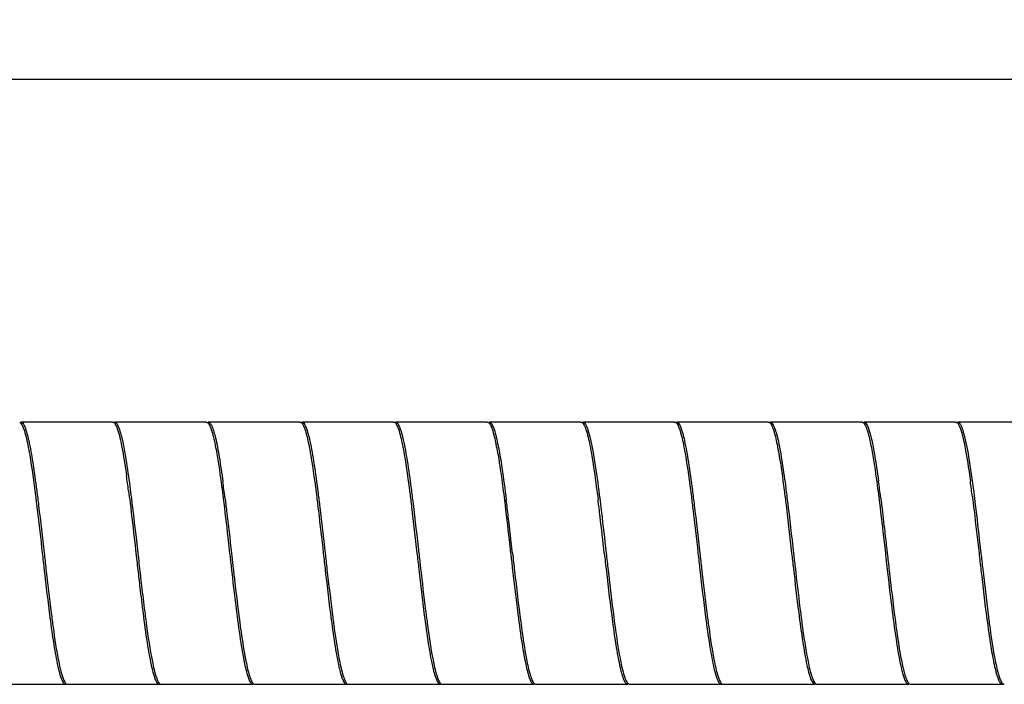
# Model space of a CAD drawing. Units: millimetres. Extents: x -798 to 870, y -300 to 996.
# Drawn here: x -197 to -144, y 113 to 148 of the extents above; entities that cross this region are included whole.
import ezdxf

# ---------------------------------------------------------------- set-up
doc = ezdxf.new("R2010")
doc.units = ezdxf.units.MM
doc.header["$LTSCALE"] = 16.335
doc.layers.get('0').update_dxf_attribs({"linetype": 'CONTINUOUS'})
doc.styles.get("Standard").update_dxf_attribs({"font": 'txt', "width": 0.8})
doc.dimstyles.new('DIMSTYLE_1', dxfattribs={"dimtxt": 2.5, "dimasz": 2, "dimexe": 1, "dimexo": 0.5, "dimtad": 1, "dimdsep": 46, "dimtxsty": 'Standard', "dimblk": '_FILLED', "dimblk1": '_FILLED', "dimblk2": '_FILLED', "dimcen": 0.09, "dimclrt": 5, "dimazin": 2, "dimtp": 0.01, "dimtm": 0.01, "dimtfac": 1, "dimtofl": 0, "dimtmove": 0, "dimatfit": 3, "dimldrblk": '_FILLED', "dimfxl": 0, "dimtolj": 1, "dimarcsym": 0})

# ---------------------------------------------------------------- blocks, each defined once
blk = doc.blocks.new('_FILLED')
at = {"color": 0, "linetype": 'ByBlock'}
blk.add_solid([(0, 0), (-1, 0.25), (-1, -0.25)], dxfattribs=at)
blk = doc.blocks.new('*D6')
at = {"color": 2, "linetype": 'Continuous'}
for p, q in [((-798.299, 132.357), (-798.299, 145.919)), ((765.701, 131.332), (765.701, 145.919)), ((-798.299, 144.919), (-16.299, 144.919)), ((765.701, 144.919), (-16.299, 144.919))]:
    blk.add_line(p, q, dxfattribs=at)
at = {"color": 2, "linetype": 'Continuous', "xscale": 2, "yscale": 2, "zscale": 2, "rotation": 180}
blk.add_blockref('_FILLED', (-798.299, 144.919), dxfattribs=at)
at = {"color": 2, "linetype": 'Continuous', "xscale": 2, "yscale": 2, "zscale": 2}
blk.add_blockref('_FILLED', (765.701, 144.919), dxfattribs=at)
at = {"color": 5, "linetype": 'Continuous', "insert": (-16.299, 148.044), "char_height": 2.5, "width": 8, "attachment_point": 2, "line_spacing_factor": 0.9}
blk.add_mtext('1564', dxfattribs=at)

msp = doc.modelspace()

# ---------------------------------------------------------------- linework, layer by layer
at = {"color": 7, "linetype": 'Continuous'}
for p, q in [((-191.899, 126.607), (-196.799, 126.607)), ((-186.899, 126.607), (-191.799, 126.607)), ((-181.899, 126.607), (-186.799, 126.607)), ((-176.899, 126.607), (-181.799, 126.607)), ((-171.899, 126.607), (-176.799, 126.607)), ((-166.899, 126.607), (-171.799, 126.607)), ((-161.899, 126.607), (-166.799, 126.607)), ((-156.899, 126.607), (-161.799, 126.607)), ((-151.899, 126.607), (-156.799, 126.607)), ((-146.899, 126.607), (-151.799, 126.607)), ((-141.899, 126.607), (-146.799, 126.607)), ((-190.645, 120.45), (-190.549, 119.607)), ((-185.745, 120.45), (-185.649, 119.607)), ((-150.749, 120.481), (-150.649, 119.607)), ((-190.713, 120.17), (-190.649, 119.607)), ((-170.731, 120.326), (-170.649, 119.607)), ((-165.585, 119.92), (-165.549, 119.607)), ((-145.602, 120.076), (-145.549, 119.607)), ((-190.649, 119.607), (-190.603, 119.2)), ((-185.549, 119.607), (-185.456, 118.794)), ((-150.57, 119.795), (-150.549, 119.607)), ((-199.299, 112.607), (-194.399, 112.607)), ((-194.299, 112.607), (-189.399, 112.607)), ((-189.299, 112.607), (-184.399, 112.607)), ((-184.299, 112.607), (-179.399, 112.607)), ((-179.299, 112.607), (-174.399, 112.607)), ((-174.299, 112.607), (-169.399, 112.607)), ((-169.299, 112.607), (-164.399, 112.607)), ((-164.299, 112.607), (-159.399, 112.607)), ((-159.299, 112.607), (-154.399, 112.607)), ((-154.299, 112.607), (-149.399, 112.607)), ((-149.299, 112.607), (-144.399, 112.607))]:
    msp.add_line(p, q, dxfattribs=at)
for centre, radius, start, end in [((-186.322, 122.386), 15.199, 10.8222, 11.5302), ((-258.396, 114.277), 67.907, 7.33185, 8.02887), ((-267.784, 112.349), 82.522, 7.12082, 7.71458), ((-231.534, 112.506), 81.263, 7.14079, 7.74178), ((-226.634, 112.506), 81.263, 7.14079, 7.74178), ((-318.985, 104.05), 149.242, 6.73543, 7.08762), ((-314.085, 104.05), 149.242, 6.73543, 7.08762), ((-534.156, 78.709), 365.899, 6.41746, 6.72444), ((-529.256, 78.709), 365.899, 6.41746, 6.72444), ((288.971, 173.718), 482.663, 186.48562, 186.60061)]:
    msp.add_arc(centre, radius, start, end, dxfattribs=at)
for points, knots in [([(-196.854, 126.595), (-196.806, 126.571), (-196.719, 126.447), (-196.562, 126.051), (-196.48, 125.675), (-196.423, 125.391)], [0, 0, 0, 0, 0.122948, 0.328127, 1, 1, 1, 1]), ([(-196.799, 126.606), (-196.758, 126.606), (-196.658, 126.524), (-196.508, 126.192), (-196.329, 125.484), (-196.133, 124.345), (-196.01, 123.448), (-195.944, 122.943)], [0, 0, 0, 0, 0.03246, 0.088992, 0.289449, 0.599818, 1, 1, 1, 1]), ([(-191.899, 126.606), (-191.892, 126.606), (-191.877, 126.604), (-191.863, 126.599), (-191.856, 126.596)], [0, 0, 0, 0, 0.48716, 1, 1, 1, 1]), ([(-191.856, 126.596), (-191.81, 126.575), (-191.725, 126.458), (-191.571, 126.08), (-191.491, 125.722), (-191.435, 125.451)], [0, 0, 0, 0, 0.123069, 0.328084, 1, 1, 1, 1]), ([(-191.799, 126.606), (-191.76, 126.606), (-191.664, 126.531), (-191.519, 126.223), (-191.346, 125.564), (-191.157, 124.5), (-191.039, 123.661), (-190.976, 123.188)], [0, 0, 0, 0, 0.033061, 0.089694, 0.289261, 0.598586, 1, 1, 1, 1]), ([(-186.842, 126.588), (-186.795, 126.559), (-186.712, 126.431), (-186.557, 126.03), (-186.476, 125.655), (-186.419, 125.372)], [0, 0, 0, 0, 0.127193, 0.335082, 1, 1, 1, 1]), ([(-186.799, 126.606), (-186.761, 126.606), (-186.67, 126.538), (-186.53, 126.252), (-186.364, 125.642), (-186.182, 124.651), (-186.068, 123.869), (-186.008, 123.427)], [0, 0, 0, 0, 0.03374, 0.090484, 0.289119, 0.597898, 1, 1, 1, 1]), ([(-181.848, 126.592), (-181.802, 126.566), (-181.717, 126.443), (-181.563, 126.051), (-181.482, 125.683), (-181.426, 125.405)], [0, 0, 0, 0, 0.125337, 0.332046, 1, 1, 1, 1]), ([(-181.799, 126.606), (-181.757, 126.606), (-181.655, 126.52), (-181.504, 126.178), (-181.32, 125.447), (-181.123, 124.274), (-180.996, 123.351), (-180.93, 122.832)], [0, 0, 0, 0, 0.032176, 0.088879, 0.289536, 0.60034, 1, 1, 1, 1]), ([(-176.899, 126.606), (-176.892, 126.606), (-176.877, 126.604), (-176.862, 126.599), (-176.855, 126.596)], [0, 0, 0, 0, 0.486737, 1, 1, 1, 1]), ([(-176.855, 126.596), (-176.808, 126.573), (-176.721, 126.451), (-176.564, 126.059), (-176.483, 125.687), (-176.426, 125.405)], [0, 0, 0, 0, 0.122686, 0.327957, 1, 1, 1, 1]), ([(-176.799, 126.606), (-176.759, 126.607), (-176.661, 126.528), (-176.515, 126.21), (-176.338, 125.529), (-176.147, 124.432), (-176.026, 123.567), (-175.962, 123.079)], [0, 0, 0, 0, 0.032804, 0.089508, 0.28922, 0.599214, 1, 1, 1, 1]), ([(-171.844, 126.59), (-171.798, 126.562), (-171.717, 126.44), (-171.564, 126.055), (-171.485, 125.696), (-171.43, 125.424)], [0, 0, 0, 0, 0.127959, 0.335365, 1, 1, 1, 1]), ([(-171.799, 126.607), (-171.754, 126.607), (-171.646, 126.508), (-171.489, 126.133), (-171.295, 125.326), (-171.088, 124.042), (-170.954, 123.031), (-170.884, 122.465)], [0, 0, 0, 0, 0.031505, 0.088217, 0.290018, 0.601634, 1, 1, 1, 1]), ([(-166.844, 126.59), (-166.797, 126.561), (-166.713, 126.433), (-166.557, 126.033), (-166.476, 125.658), (-166.42, 125.375)], [0, 0, 0, 0, 0.126939, 0.334013, 1, 1, 1, 1]), ([(-166.799, 126.607), (-166.741, 126.607), (-166.609, 126.45), (-166.502, 126.137), (-166.363, 125.622), (-166.288, 125.22), (-166.247, 124.989)], [0, 0, 0, 0, 0.099415, 0.294382, 0.596384, 1, 1, 1, 1]), ([(-161.899, 126.607), (-161.891, 126.607), (-161.876, 126.605), (-161.861, 126.599), (-161.854, 126.595)], [0, 0, 0, 0, 0.485254, 1, 1, 1, 1]), ([(-161.854, 126.595), (-161.807, 126.571), (-161.721, 126.449), (-161.563, 126.057), (-161.483, 125.686), (-161.426, 125.405)], [0, 0, 0, 0, 0.123559, 0.328633, 1, 1, 1, 1]), ([(-161.799, 126.607), (-161.758, 126.606), (-161.659, 126.524), (-161.509, 126.196), (-161.331, 125.492), (-161.136, 124.362), (-161.013, 123.472), (-160.948, 122.97)], [0, 0, 0, 0, 0.032611, 0.089167, 0.289431, 0.599588, 1, 1, 1, 1]), ([(-156.899, 126.607), (-156.891, 126.607), (-156.876, 126.604), (-156.861, 126.599), (-156.854, 126.595)], [0, 0, 0, 0, 0.485349, 1, 1, 1, 1]), ([(-156.854, 126.595), (-156.807, 126.572), (-156.721, 126.451), (-156.565, 126.063), (-156.485, 125.696), (-156.428, 125.418)], [0, 0, 0, 0, 0.123689, 0.328675, 1, 1, 1, 1]), ([(-156.799, 126.606), (-156.76, 126.606), (-156.665, 126.532), (-156.52, 126.226), (-156.349, 125.572), (-156.16, 124.517), (-156.042, 123.685), (-155.98, 123.214)], [0, 0, 0, 0, 0.033231, 0.089776, 0.289204, 0.598533, 1, 1, 1, 1]), ([(-151.843, 126.589), (-151.796, 126.559), (-151.713, 126.433), (-151.661, 126.3), (-151.632, 126.216)], [0, 0, 0, 0, 0.380772, 1, 1, 1, 1]), ([(-151.799, 126.606), (-151.719, 126.606), (-151.555, 126.339), (-151.498, 126.123), (-151.454, 125.957)], [0, 0, 0, 0, 0.316596, 1, 1, 1, 1]), ([(-151.632, 126.216), (-151.622, 126.188), (-151.581, 126.062), (-151.546, 125.934), (-151.521, 125.833)], [0, 0, 0, 0, 0.221839, 1, 1, 1, 1]), ([(-146.849, 126.592), (-146.803, 126.567), (-146.718, 126.444), (-146.562, 126.053), (-146.483, 125.685), (-146.426, 125.406)], [0, 0, 0, 0, 0.125017, 0.330902, 1, 1, 1, 1]), ([(-146.799, 126.606), (-146.73, 126.606), (-146.579, 126.394), (-146.526, 126.208), (-146.486, 126.07)], [0, 0, 0, 0, 0.32452, 1, 1, 1, 1]), ([(-151.521, 125.833), (-151.512, 125.797), (-151.475, 125.64), (-151.441, 125.481), (-151.417, 125.359)], [0, 0, 0, 0, 0.23038, 1, 1, 1, 1]), ([(-151.454, 125.957), (-151.36, 125.613), (-151.201, 124.778), (-151.078, 123.939), (-151.012, 123.453)], [0, 0, 0, 0, 0.421064, 1, 1, 1, 1]), ([(-146.486, 126.07), (-146.36, 125.646), (-146.166, 124.574), (-146.016, 123.499), (-145.934, 122.86)], [0, 0, 0, 0, 0.407007, 1, 1, 1, 1]), ([(-196.423, 125.391), (-196.386, 125.206), (-196.223, 124.311), (-196.103, 123.408), (-196.012, 122.692)], [0, 0, 0, 0, 0.206751, 1, 1, 1, 1]), ([(-191.435, 125.451), (-191.41, 125.331), (-191.303, 124.77), (-191.217, 124.205), (-191.155, 123.761)], [0, 0, 0, 0, 0.215015, 1, 1, 1, 1]), ([(-186.419, 125.372), (-186.388, 125.219), (-186.255, 124.494), (-186.153, 123.764), (-186.076, 123.188)], [0, 0, 0, 0, 0.211503, 1, 1, 1, 1]), ([(-181.426, 125.405), (-181.387, 125.212), (-181.217, 124.275), (-181.092, 123.33), (-180.998, 122.579)], [0, 0, 0, 0, 0.205665, 1, 1, 1, 1]), ([(-176.426, 125.405), (-176.39, 125.229), (-176.234, 124.375), (-176.117, 123.514), (-176.03, 122.832)], [0, 0, 0, 0, 0.207572, 1, 1, 1, 1]), ([(-171.393, 125.24), (-171.384, 125.191), (-171.345, 124.981), (-171.309, 124.772), (-171.283, 124.611)], [0, 0, 0, 0, 0.23513, 1, 1, 1, 1]), ([(-166.42, 125.375), (-166.38, 125.177), (-166.207, 124.211), (-166.08, 123.238), (-165.984, 122.465)], [0, 0, 0, 0, 0.205417, 1, 1, 1, 1]), ([(-161.426, 125.405), (-161.389, 125.222), (-161.226, 124.331), (-161.106, 123.433), (-161.016, 122.72)], [0, 0, 0, 0, 0.206545, 1, 1, 1, 1]), ([(-156.428, 125.418), (-156.394, 125.249), (-156.244, 124.437), (-156.132, 123.618), (-156.048, 122.97)], [0, 0, 0, 0, 0.208085, 1, 1, 1, 1]), ([(-151.417, 125.359), (-151.386, 125.208), (-151.256, 124.496), (-151.155, 123.779), (-151.08, 123.214)], [0, 0, 0, 0, 0.212169, 1, 1, 1, 1]), ([(-146.426, 125.406), (-146.398, 125.268), (-146.277, 124.62), (-146.182, 123.967), (-146.112, 123.453)], [0, 0, 0, 0, 0.21295, 1, 1, 1, 1]), ([(-171.283, 124.611), (-171.264, 124.494), (-171.184, 123.984), (-171.114, 123.473), (-171.062, 123.079)], [0, 0, 0, 0, 0.229609, 1, 1, 1, 1]), ([(-166.247, 124.989), (-166.218, 124.824), (-166.092, 124.07), (-165.991, 123.313), (-165.916, 122.72)], [0, 0, 0, 0, 0.218288, 1, 1, 1, 1]), ([(-190.976, 123.188), (-190.948, 122.973), (-190.831, 122.061), (-190.725, 121.148), (-190.645, 120.45)], [0, 0, 0, 0, 0.236147, 1, 1, 1, 1]), ([(-186.076, 123.188), (-186.048, 122.973), (-185.931, 122.061), (-185.825, 121.148), (-185.745, 120.45)], [0, 0, 0, 0, 0.236147, 1, 1, 1, 1]), ([(-175.962, 123.079), (-175.926, 122.807), (-175.781, 121.651), (-175.65, 120.493), (-175.549, 119.607)], [0, 0, 0, 0, 0.235144, 1, 1, 1, 1]), ([(-171.062, 123.079), (-171.034, 122.863), (-170.917, 121.946), (-170.811, 121.027), (-170.731, 120.326)], [0, 0, 0, 0, 0.236311, 1, 1, 1, 1]), ([(-155.98, 123.214), (-155.943, 122.934), (-155.79, 121.732), (-155.654, 120.529), (-155.549, 119.607)], [0, 0, 0, 0, 0.233713, 1, 1, 1, 1]), ([(-151.08, 123.214), (-151.051, 123), (-150.935, 122.09), (-150.829, 121.179), (-150.749, 120.481)], [0, 0, 0, 0, 0.235243, 1, 1, 1, 1]), ([(-196.012, 122.692), (-195.981, 122.447), (-195.855, 121.419), (-195.738, 120.39), (-195.649, 119.607)], [0, 0, 0, 0, 0.238572, 1, 1, 1, 1]), ([(-195.944, 122.943), (-195.91, 122.68), (-195.772, 121.569), (-195.646, 120.456), (-195.549, 119.607)], [0, 0, 0, 0, 0.236427, 1, 1, 1, 1]), ([(-191.044, 122.943), (-191.016, 122.724), (-190.9, 121.8), (-190.794, 120.875), (-190.713, 120.17)], [0, 0, 0, 0, 0.237229, 1, 1, 1, 1]), ([(-185.898, 122.579), (-185.868, 122.342), (-185.747, 121.352), (-185.635, 120.36), (-185.549, 119.607)], [0, 0, 0, 0, 0.239485, 1, 1, 1, 1]), ([(-180.998, 122.579), (-180.968, 122.342), (-180.847, 121.352), (-180.735, 120.36), (-180.649, 119.607)], [0, 0, 0, 0, 0.239485, 1, 1, 1, 1]), ([(-180.93, 122.832), (-180.897, 122.577), (-180.764, 121.502), (-180.642, 120.427), (-180.549, 119.607)], [0, 0, 0, 0, 0.237413, 1, 1, 1, 1]), ([(-176.03, 122.832), (-175.997, 122.577), (-175.864, 121.502), (-175.742, 120.427), (-175.649, 119.607)], [0, 0, 0, 0, 0.237413, 1, 1, 1, 1]), ([(-165.916, 122.72), (-165.888, 122.497), (-165.772, 121.565), (-165.665, 120.631), (-165.585, 119.92)], [0, 0, 0, 0, 0.238636, 1, 1, 1, 1]), ([(-161.016, 122.72), (-160.984, 122.473), (-160.857, 121.436), (-160.739, 120.398), (-160.649, 119.607)], [0, 0, 0, 0, 0.238266, 1, 1, 1, 1]), ([(-160.948, 122.97), (-160.914, 122.706), (-160.773, 121.585), (-160.646, 120.464), (-160.549, 119.607)], [0, 0, 0, 0, 0.236087, 1, 1, 1, 1]), ([(-156.048, 122.97), (-156.014, 122.706), (-155.873, 121.585), (-155.746, 120.464), (-155.649, 119.607)], [0, 0, 0, 0, 0.236087, 1, 1, 1, 1]), ([(-150.902, 122.607), (-150.883, 122.46), (-150.807, 121.844), (-150.735, 121.228), (-150.681, 120.76)], [0, 0, 0, 0, 0.240385, 1, 1, 1, 1]), ([(-146.002, 122.607), (-145.972, 122.369), (-145.849, 121.37), (-145.736, 120.369), (-145.649, 119.607)], [0, 0, 0, 0, 0.238263, 1, 1, 1, 1]), ([(-145.934, 122.86), (-145.905, 122.639), (-145.79, 121.712), (-145.683, 120.784), (-145.602, 120.076)], [0, 0, 0, 0, 0.237787, 1, 1, 1, 1]), ([(-195.649, 119.607), (-195.615, 119.307), (-195.484, 118.158), (-195.35, 117.009), (-195.239, 116.161)], [0, 0, 0, 0, 0.260519, 1, 1, 1, 1]), ([(-195.549, 119.607), (-195.518, 119.331), (-195.396, 118.264), (-195.272, 117.198), (-195.171, 116.409)], [0, 0, 0, 0, 0.258911, 1, 1, 1, 1]), ([(-185.649, 119.607), (-185.62, 119.354), (-185.509, 118.372), (-185.395, 117.391), (-185.303, 116.662)], [0, 0, 0, 0, 0.257184, 1, 1, 1, 1]), ([(-180.649, 119.607), (-180.614, 119.297), (-180.479, 118.111), (-180.34, 116.926), (-180.225, 116.053)], [0, 0, 0, 0, 0.261314, 1, 1, 1, 1]), ([(-180.549, 119.607), (-180.516, 119.32), (-180.391, 118.217), (-180.262, 117.114), (-180.157, 116.298)], [0, 0, 0, 0, 0.259625, 1, 1, 1, 1]), ([(-175.649, 119.607), (-175.616, 119.32), (-175.491, 118.217), (-175.362, 117.114), (-175.257, 116.298)], [0, 0, 0, 0, 0.259625, 1, 1, 1, 1]), ([(-175.549, 119.607), (-175.519, 119.344), (-175.403, 118.324), (-175.285, 117.305), (-175.189, 116.549)], [0, 0, 0, 0, 0.258077, 1, 1, 1, 1]), ([(-170.649, 119.607), (-170.619, 119.344), (-170.503, 118.324), (-170.385, 117.305), (-170.289, 116.549)], [0, 0, 0, 0, 0.258077, 1, 1, 1, 1]), ([(-170.549, 119.607), (-170.513, 119.286), (-170.373, 118.065), (-170.231, 116.844), (-170.111, 115.945)], [0, 0, 0, 0, 0.262517, 1, 1, 1, 1]), ([(-165.649, 119.607), (-165.613, 119.286), (-165.473, 118.065), (-165.331, 116.844), (-165.211, 115.945)], [0, 0, 0, 0, 0.262517, 1, 1, 1, 1]), ([(-165.549, 119.607), (-165.515, 119.31), (-165.385, 118.17), (-165.253, 117.03), (-165.143, 116.188)], [0, 0, 0, 0, 0.260304, 1, 1, 1, 1]), ([(-160.649, 119.607), (-160.615, 119.31), (-160.485, 118.17), (-160.353, 117.03), (-160.243, 116.188)], [0, 0, 0, 0, 0.260304, 1, 1, 1, 1]), ([(-160.549, 119.607), (-160.518, 119.333), (-160.398, 118.276), (-160.275, 117.219), (-160.175, 116.437)], [0, 0, 0, 0, 0.258689, 1, 1, 1, 1]), ([(-155.649, 119.607), (-155.618, 119.333), (-155.498, 118.276), (-155.375, 117.219), (-155.275, 116.437)], [0, 0, 0, 0, 0.258689, 1, 1, 1, 1]), ([(-155.549, 119.607), (-155.521, 119.357), (-155.41, 118.384), (-155.297, 117.412), (-155.207, 116.691)], [0, 0, 0, 0, 0.257227, 1, 1, 1, 1]), ([(-150.649, 119.607), (-150.621, 119.357), (-150.51, 118.384), (-150.397, 117.412), (-150.307, 116.691)], [0, 0, 0, 0, 0.257227, 1, 1, 1, 1]), ([(-150.549, 119.607), (-150.514, 119.299), (-150.38, 118.123), (-150.243, 116.947), (-150.129, 116.08)], [0, 0, 0, 0, 0.261282, 1, 1, 1, 1]), ([(-145.649, 119.607), (-145.614, 119.299), (-145.48, 118.123), (-145.343, 116.947), (-145.229, 116.08)], [0, 0, 0, 0, 0.261282, 1, 1, 1, 1]), ([(-145.549, 119.607), (-145.517, 119.323), (-145.392, 118.229), (-145.265, 117.135), (-145.161, 116.326)], [0, 0, 0, 0, 0.259431, 1, 1, 1, 1]), ([(-185.456, 118.794), (-185.429, 118.555), (-185.324, 117.64), (-185.214, 116.726), (-185.125, 116.053)], [0, 0, 0, 0, 0.261656, 1, 1, 1, 1]), ([(-190.424, 118.515), (-190.406, 118.356), (-190.335, 117.738), (-190.261, 117.121), (-190.203, 116.662)], [0, 0, 0, 0, 0.257466, 1, 1, 1, 1]), ([(-190.492, 118.237), (-190.474, 118.08), (-190.403, 117.47), (-190.329, 116.861), (-190.271, 116.409)], [0, 0, 0, 0, 0.258419, 1, 1, 1, 1]), ([(-155.207, 116.691), (-155.172, 116.413), (-155.048, 115.453), (-154.911, 114.494), (-154.775, 113.821)], [0, 0, 0, 0, 0.289974, 1, 1, 1, 1]), ([(-150.307, 116.691), (-150.237, 116.133), (-150.105, 115.136), (-149.898, 113.869), (-149.707, 113.074), (-149.55, 112.703), (-149.444, 112.607), (-149.399, 112.607)], [0, 0, 0, 0, 0.398096, 0.709738, 0.91182, 0.968391, 1, 1, 1, 1]), ([(-195.239, 116.161), (-195.175, 115.67), (-195.054, 114.799), (-194.861, 113.694), (-194.685, 113.007), (-194.537, 112.687), (-194.44, 112.607), (-194.399, 112.607)], [0, 0, 0, 0, 0.400781, 0.710664, 0.910642, 0.967188, 1, 1, 1, 1]), ([(-195.171, 116.409), (-195.139, 116.158), (-195.024, 115.29), (-194.897, 114.423), (-194.773, 113.812)], [0, 0, 0, 0, 0.288922, 1, 1, 1, 1]), ([(-190.271, 116.409), (-190.205, 115.886), (-190.078, 114.956), (-189.879, 113.776), (-189.695, 113.038), (-189.543, 112.695), (-189.441, 112.607), (-189.399, 112.607)], [0, 0, 0, 0, 0.399623, 0.710324, 0.911182, 0.967776, 1, 1, 1, 1]), ([(-190.203, 116.662), (-190.169, 116.386), (-190.045, 115.434), (-189.908, 114.482), (-189.773, 113.814)], [0, 0, 0, 0, 0.290142, 1, 1, 1, 1]), ([(-185.303, 116.662), (-185.234, 116.108), (-185.103, 115.118), (-184.897, 113.86), (-184.706, 113.07), (-184.55, 112.703), (-184.443, 112.607), (-184.399, 112.607)], [0, 0, 0, 0, 0.398182, 0.709727, 0.91163, 0.968326, 1, 1, 1, 1]), ([(-180.157, 116.298), (-180.126, 116.056), (-180.014, 115.219), (-179.889, 114.383), (-179.769, 113.795)], [0, 0, 0, 0, 0.288839, 1, 1, 1, 1]), ([(-175.257, 116.298), (-175.192, 115.79), (-175.067, 114.886), (-174.872, 113.739), (-174.69, 113.024), (-174.541, 112.691), (-174.44, 112.607), (-174.399, 112.607)], [0, 0, 0, 0, 0.400052, 0.710589, 0.910923, 0.967623, 1, 1, 1, 1]), ([(-175.189, 116.549), (-175.156, 116.285), (-175.036, 115.371), (-174.903, 114.457), (-174.774, 113.815)], [0, 0, 0, 0, 0.289565, 1, 1, 1, 1]), ([(-170.289, 116.549), (-170.221, 116.009), (-170.091, 115.046), (-169.889, 113.822), (-169.7, 113.056), (-169.547, 112.698), (-169.442, 112.607), (-169.399, 112.607)], [0, 0, 0, 0, 0.398827, 0.710156, 0.911482, 0.968197, 1, 1, 1, 1]), ([(-165.143, 116.188), (-165.113, 115.956), (-165.004, 115.153), (-164.883, 114.349), (-164.767, 113.784)], [0, 0, 0, 0, 0.288333, 1, 1, 1, 1]), ([(-160.243, 116.188), (-160.179, 115.694), (-160.057, 114.816), (-159.863, 113.703), (-159.686, 113.011), (-159.538, 112.687), (-159.44, 112.607), (-159.399, 112.607)], [0, 0, 0, 0, 0.400548, 0.710657, 0.9108, 0.967349, 1, 1, 1, 1]), ([(-160.175, 116.437), (-160.143, 116.183), (-160.026, 115.305), (-159.898, 114.428), (-159.773, 113.811)], [0, 0, 0, 0, 0.289007, 1, 1, 1, 1]), ([(-155.275, 116.437), (-155.208, 115.911), (-155.081, 114.974), (-154.881, 113.785), (-154.697, 113.042), (-154.544, 112.695), (-154.442, 112.607), (-154.399, 112.607)], [0, 0, 0, 0, 0.399398, 0.710281, 0.911378, 0.9679, 1, 1, 1, 1]), ([(-145.161, 116.326), (-145.129, 116.078), (-145.014, 115.221), (-144.887, 114.365), (-144.763, 113.764)], [0, 0, 0, 0, 0.289909, 1, 1, 1, 1]), ([(-185.125, 116.053), (-185.097, 115.84), (-184.996, 115.099), (-184.883, 114.358), (-184.777, 113.835)], [0, 0, 0, 0, 0.286099, 1, 1, 1, 1]), ([(-180.225, 116.053), (-180.162, 115.576), (-180.043, 114.73), (-179.854, 113.658), (-179.68, 112.994), (-179.534, 112.683), (-179.439, 112.607), (-179.399, 112.607)], [0, 0, 0, 0, 0.401127, 0.710846, 0.910259, 0.96697, 1, 1, 1, 1]), ([(-170.111, 115.945), (-170.084, 115.745), (-169.987, 115.044), (-169.879, 114.343), (-169.78, 113.847)], [0, 0, 0, 0, 0.284636, 1, 1, 1, 1]), ([(-165.211, 115.945), (-165.149, 115.482), (-165.032, 114.662), (-164.846, 113.623), (-164.675, 112.98), (-164.532, 112.68), (-164.438, 112.607), (-164.399, 112.607)], [0, 0, 0, 0, 0.401485, 0.710872, 0.910087, 0.966725, 1, 1, 1, 1]), ([(-150.129, 116.08), (-150.1, 115.864), (-149.998, 115.112), (-149.883, 114.36), (-149.776, 113.829)], [0, 0, 0, 0, 0.286373, 1, 1, 1, 1]), ([(-145.229, 116.08), (-145.165, 115.599), (-145.046, 114.747), (-144.855, 113.667), (-144.682, 112.997), (-144.535, 112.684), (-144.439, 112.607), (-144.399, 112.607)], [0, 0, 0, 0, 0.401167, 0.710773, 0.910443, 0.966982, 1, 1, 1, 1]), ([(-194.773, 113.812), (-194.716, 113.53), (-194.635, 113.157), (-194.477, 112.764), (-194.39, 112.641), (-194.343, 112.618)], [0, 0, 0, 0, 0.672197, 0.876995, 1, 1, 1, 1]), ([(-189.773, 113.814), (-189.717, 113.536), (-189.638, 113.168), (-189.483, 112.776), (-189.4, 112.651), (-189.353, 112.623)], [0, 0, 0, 0, 0.665965, 0.872855, 1, 1, 1, 1]), ([(-184.777, 113.835), (-184.721, 113.553), (-184.641, 113.181), (-184.486, 112.783), (-184.403, 112.655), (-184.357, 112.625)], [0, 0, 0, 0, 0.664351, 0.871962, 1, 1, 1, 1]), ([(-179.769, 113.795), (-179.712, 113.515), (-179.631, 113.146), (-179.475, 112.759), (-179.388, 112.638), (-179.341, 112.616)], [0, 0, 0, 0, 0.672864, 0.877753, 1, 1, 1, 1]), ([(-174.774, 113.815), (-174.716, 113.533), (-174.635, 113.159), (-174.478, 112.765), (-174.392, 112.642), (-174.344, 112.618)], [0, 0, 0, 0, 0.671111, 0.876797, 1, 1, 1, 1]), ([(-169.78, 113.847), (-169.723, 113.562), (-169.642, 113.184), (-169.486, 112.781), (-169.402, 112.653), (-169.354, 112.624)], [0, 0, 0, 0, 0.666121, 0.873582, 1, 1, 1, 1]), ([(-164.767, 113.784), (-164.711, 113.511), (-164.632, 113.15), (-164.479, 112.767), (-164.395, 112.646), (-164.349, 112.621)], [0, 0, 0, 0, 0.667866, 0.874416, 1, 1, 1, 1]), ([(-159.773, 113.811), (-159.715, 113.529), (-159.634, 113.156), (-159.478, 112.764), (-159.391, 112.641), (-159.343, 112.618)], [0, 0, 0, 0, 0.672051, 0.877168, 1, 1, 1, 1]), ([(-154.775, 113.821), (-154.718, 113.541), (-154.638, 113.171), (-154.483, 112.777), (-154.4, 112.652), (-154.353, 112.624)], [0, 0, 0, 0, 0.666454, 0.873299, 1, 1, 1, 1]), ([(-149.776, 113.829), (-149.72, 113.549), (-149.641, 113.179), (-149.486, 112.783), (-149.404, 112.656), (-149.357, 112.626)], [0, 0, 0, 0, 0.664302, 0.871745, 1, 1, 1, 1]), ([(-144.763, 113.764), (-144.707, 113.492), (-144.628, 113.133), (-144.473, 112.756), (-144.387, 112.639), (-144.341, 112.617)], [0, 0, 0, 0, 0.671994, 0.876604, 1, 1, 1, 1]), ([(-194.343, 112.618), (-194.336, 112.614), (-194.322, 112.609), (-194.306, 112.607), (-194.299, 112.607)], [0, 0, 0, 0, 0.514113, 1, 1, 1, 1]), ([(-179.341, 112.616), (-179.334, 112.613), (-179.32, 112.609), (-179.306, 112.607), (-179.299, 112.607)], [0, 0, 0, 0, 0.512174, 1, 1, 1, 1]), ([(-174.344, 112.618), (-174.337, 112.615), (-174.322, 112.609), (-174.307, 112.607), (-174.299, 112.607)], [0, 0, 0, 0, 0.514373, 1, 1, 1, 1]), ([(-159.343, 112.618), (-159.336, 112.615), (-159.322, 112.609), (-159.306, 112.607), (-159.299, 112.607)], [0, 0, 0, 0, 0.5141, 1, 1, 1, 1]), ([(-144.341, 112.617), (-144.335, 112.614), (-144.321, 112.608), (-144.306, 112.607), (-144.299, 112.607)], [0, 0, 0, 0, 0.513099, 1, 1, 1, 1])]:
    msp.add_open_spline(points, degree=3, knots=knots, dxfattribs=at)
for points in [[(-186.899, 126.606), (-186.879, 126.606), (-186.859, 126.599), (-186.842, 126.588)], [(-181.899, 126.606), (-181.881, 126.606), (-181.864, 126.601), (-181.848, 126.592)], [(-171.899, 126.606), (-171.88, 126.606), (-171.86, 126.6), (-171.844, 126.59)], [(-166.899, 126.607), (-166.88, 126.607), (-166.86, 126.6), (-166.844, 126.59)], [(-151.899, 126.606), (-151.879, 126.606), (-151.859, 126.599), (-151.843, 126.589)], [(-146.899, 126.606), (-146.882, 126.606), (-146.864, 126.601), (-146.849, 126.592)], [(-150.681, 120.76), (-150.644, 120.438), (-150.607, 120.116), (-150.57, 119.795)], [(-190.549, 119.607), (-190.508, 119.243), (-190.466, 118.879), (-190.424, 118.515)], [(-189.353, 112.623), (-189.337, 112.613), (-189.318, 112.607), (-189.299, 112.607)], [(-184.357, 112.625), (-184.34, 112.614), (-184.319, 112.607), (-184.299, 112.607)], [(-169.354, 112.624), (-169.338, 112.614), (-169.318, 112.607), (-169.299, 112.607)], [(-164.349, 112.621), (-164.334, 112.613), (-164.316, 112.607), (-164.299, 112.607)], [(-154.353, 112.624), (-154.337, 112.614), (-154.318, 112.607), (-154.299, 112.607)], [(-149.357, 112.626), (-149.34, 112.615), (-149.319, 112.607), (-149.299, 112.607)]]:
    msp.add_open_spline(points, degree=3, dxfattribs=at)

# ---------------------------------------------------------------- dimensions: what is measured, and where the dimension line sits
at = {"color": 2, "linetype": 'Continuous'}
dim = msp.add_linear_dim(base=(-798.299, 144.919), p1=(765.701, 130.832), p2=(-798.299, 131.857), angle=180, dimstyle='DIMSTYLE_1', dxfattribs=at)
dim.commit()
dim.dimension.update_dxf_attribs({"geometry": '*D6', "text_midpoint": (-15.986, 144.919), "dimtype": 160})

doc.saveas('drawing.dxf')
